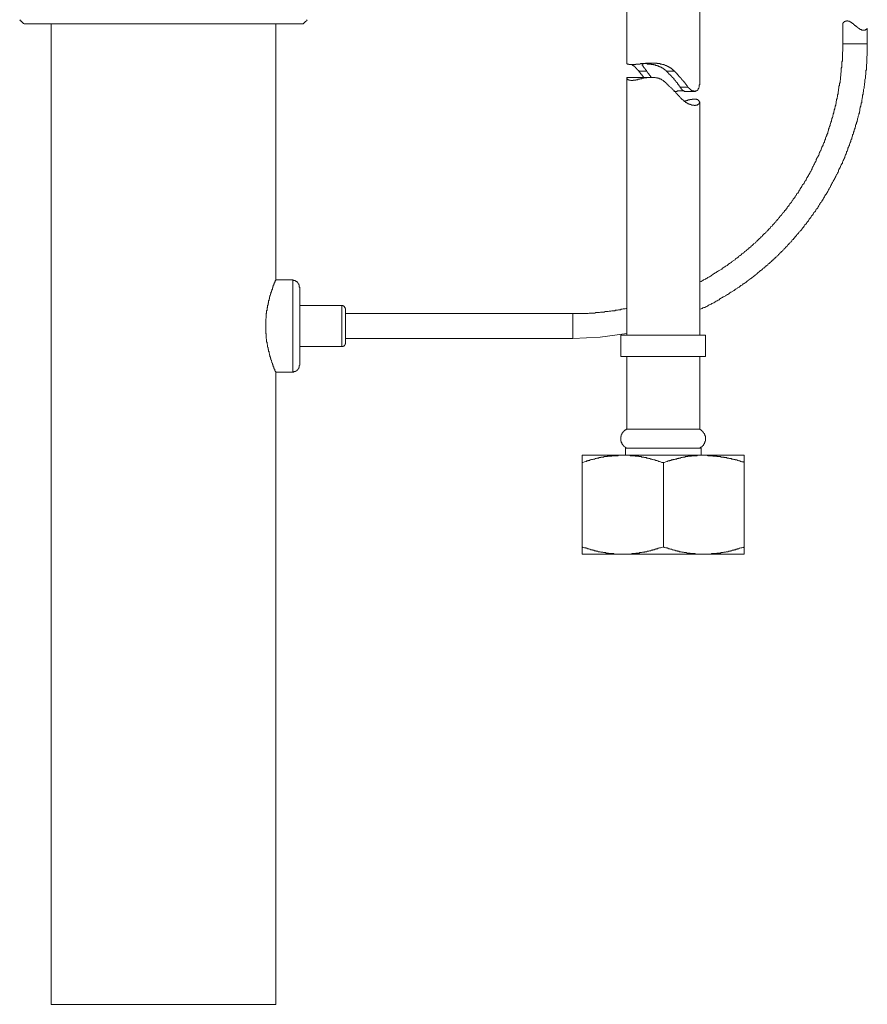
# Model space of a CAD drawing. Units: inches. Extents: x -793 to 388, y -689 to 152.
# Drawn here: x 110 to 230, y -537 to -397 of the extents above; entities that cross this region are included whole.
import ezdxf

# ---------------------------------------------------------------- set-up
doc = ezdxf.new("R2010")
doc.units = ezdxf.units.IN
doc.header["$MEASUREMENT"] = 0
doc.layers.add('图层 1', color=7, linetype='Continuous')

msp = doc.modelspace()

# ---------------------------------------------------------------- linework, layer by layer
at = {"layer": '图层 1', "color": 7, "lineweight": 9}
for points in [[(196.29, -386.16), (196.29, -403.5)], [(206.6, -406.38), (206.6, -386.16)], [(110.22, -397.28), (110.29, -397.34), (110.29, -397.42), (110.36, -397.42), (110.41, -397.48), (110.41, -397.54), (110.49, -397.54), (110.55, -397.61), (110.55, -397.67), (110.62, -397.67), (110.69, -397.75), (110.75, -397.81), (110.83, -397.88)], [(150.38, -397.88), (150.45, -397.81), (150.51, -397.75), (150.58, -397.67), (150.64, -397.67), (150.64, -397.61), (150.71, -397.54), (150.79, -397.54), (150.79, -397.48), (150.85, -397.42), (150.91, -397.42), (150.91, -397.34), (150.98, -397.28)], [(228.62, -398.08), (228.56, -398.08), (228.56, -398.01), (228.49, -398.01), (228.49, -397.94), (228.42, -397.94), (228.42, -397.88), (228.36, -397.88), (228.36, -397.81), (228.28, -397.81), (228.21, -397.75), (228.15, -397.75), (228.15, -397.67), (228.08, -397.67), (228.08, -397.61), (228.03, -397.61), (227.95, -397.61), (227.95, -397.54), (227.89, -397.54), (227.82, -397.54), (227.82, -397.48), (227.75, -397.48), (227.69, -397.48), (227.61, -397.48), (227.61, -397.42), (227.55, -397.42), (227.49, -397.42), (227.42, -397.42), (227.42, -397.48), (227.35, -397.48), (227.28, -397.48), (227.21, -397.48), (227.21, -397.54), (227.15, -397.54), (227.08, -397.54), (227.08, -397.61), (227.02, -397.61), (227.02, -397.67), (226.95, -397.67), (226.95, -397.75), (226.88, -397.75), (226.88, -397.81)], [(150.38, -397.88), (110.83, -397.88)], [(114.7, -397.88), (114.7, -536.81)], [(146.51, -434.16), (146.51, -397.88)], [(226.88, -397.81), (226.88, -400.69)], [(230.36, -398.55), (230.29, -398.55), (230.29, -398.62), (230.23, -398.62), (230.23, -398.68), (230.16, -398.68), (230.1, -398.68), (230.1, -398.75), (230.02, -398.75), (229.96, -398.75), (229.9, -398.75), (229.83, -398.75), (229.76, -398.75), (229.69, -398.75), (229.62, -398.75), (229.56, -398.75), (229.49, -398.68), (229.43, -398.68), (229.36, -398.68), (229.36, -398.62), (229.29, -398.62), (229.23, -398.62), (229.23, -398.55), (229.15, -398.55), (229.15, -398.48), (229.08, -398.48), (229.03, -398.41), (228.96, -398.41), (228.96, -398.35), (228.9, -398.35), (228.9, -398.28), (228.82, -398.28), (228.82, -398.21), (228.75, -398.21), (228.69, -398.15), (228.62, -398.08)], [(230.36, -400.69), (230.36, -398.55)], [(206.6, -434.5), (206.67, -434.43), (206.81, -434.37), (206.93, -434.3), (207.06, -434.24), (207.14, -434.16), (207.27, -434.1), (207.41, -434.04), (207.54, -433.97), (207.67, -433.9), (207.75, -433.83), (207.87, -433.77), (208.01, -433.7), (208.14, -433.63), (208.21, -433.56), (208.34, -433.5), (208.47, -433.37), (208.54, -433.3), (208.68, -433.23), (208.8, -433.16), (208.95, -433.1), (209.01, -433.03), (209.14, -432.96), (209.28, -432.89), (209.34, -432.83), (209.47, -432.76), (209.62, -432.69), (209.74, -432.63), (209.82, -432.5), (209.95, -432.42), (210.08, -432.36), (210.16, -432.29), (210.28, -432.23), (210.42, -432.16), (210.49, -432.09), (210.62, -431.96), (210.75, -431.89), (210.82, -431.82), (210.95, -431.75), (211.09, -431.69), (211.16, -431.55), (211.28, -431.49), (211.36, -431.42), (211.49, -431.36), (211.62, -431.29), (211.69, -431.16), (211.82, -431.09), (211.96, -431.02), (212.03, -430.95), (212.16, -430.82), (212.21, -430.75), (212.36, -430.68), (212.49, -430.62), (212.57, -430.48), (212.69, -430.42), (212.75, -430.35), (212.9, -430.28), (212.96, -430.15), (213.09, -430.08), (213.23, -430.01), (213.29, -429.88), (213.44, -429.82), (213.5, -429.75), (213.62, -429.61), (213.69, -429.55), (213.83, -429.48), (213.9, -429.35), (214.03, -429.28), (214.1, -429.22), (214.23, -429.08), (214.29, -429.01), (214.44, -428.95), (214.5, -428.81), (214.64, -428.75), (214.7, -428.68), (214.83, -428.54), (214.9, -428.48), (215.04, -428.34), (215.1, -428.27), (215.23, -428.21), (215.31, -428.07), (215.44, -428.01), (215.51, -427.87), (215.57, -427.81), (215.7, -427.67), (215.77, -427.6), (215.91, -427.54), (215.98, -427.4), (216.1, -427.34), (216.18, -427.21), (216.24, -427.14), (216.37, -427.01), (216.44, -426.94), (216.57, -426.8), (216.64, -426.73), (216.7, -426.6), (216.85, -426.53), (216.91, -426.4), (216.98, -426.34), (217.11, -426.2), (217.18, -426.14), (217.24, -426), (217.37, -425.93), (217.45, -425.8), (217.51, -425.73), (217.64, -425.6), (217.72, -425.53), (217.78, -425.4), (217.91, -425.33), (217.97, -425.19), (218.05, -425.06), (218.18, -424.99), (218.24, -424.86), (218.32, -424.8), (218.39, -424.67), (218.51, -424.59), (218.59, -424.45), (218.65, -424.32), (218.78, -424.26), (218.85, -424.12), (218.92, -424.06), (218.98, -423.93), (219.05, -423.79), (219.18, -423.72), (219.26, -423.58), (219.32, -423.46), (219.39, -423.39), (219.52, -423.25), (219.59, -423.19), (219.65, -423.05), (219.72, -422.92), (219.8, -422.85), (219.86, -422.72), (219.98, -422.59), (220.05, -422.51), (220.13, -422.38), (220.19, -422.25), (220.26, -422.18), (220.32, -422.04), (220.38, -421.92), (220.52, -421.85), (220.59, -421.71), (220.66, -421.58), (220.73, -421.44), (220.8, -421.38), (220.85, -421.25), (220.92, -421.11), (221, -421.05), (221.06, -420.91), (221.13, -420.78), (221.19, -420.64), (221.33, -420.58), (221.39, -420.44), (221.46, -420.31), (221.52, -420.17), (221.59, -420.11), (221.67, -419.97), (221.73, -419.84), (221.8, -419.7), (221.85, -419.64), (221.92, -419.51), (222, -419.37), (222.06, -419.24), (222.13, -419.17), (222.2, -419.04), (222.27, -418.9), (222.33, -418.77), (222.39, -418.64), (222.46, -418.57), (222.54, -418.43), (222.54, -418.3), (222.6, -418.17), (222.67, -418.1), (222.73, -417.96), (222.79, -417.84), (222.87, -417.7), (222.93, -417.57), (223, -417.43), (223.06, -417.36), (223.13, -417.22), (223.13, -417.1), (223.21, -416.97), (223.26, -416.83), (223.33, -416.7), (223.4, -416.62), (223.47, -416.49), (223.54, -416.36), (223.54, -416.23), (223.6, -416.09), (223.67, -415.96), (223.74, -415.82), (223.8, -415.76), (223.8, -415.62), (223.87, -415.49), (223.93, -415.35), (224, -415.22), (224.08, -415.08), (224.08, -414.95), (224.14, -414.82), (224.21, -414.75), (224.27, -414.62), (224.27, -414.48), (224.33, -414.34), (224.41, -414.22), (224.41, -414.08), (224.47, -413.95), (224.54, -413.82), (224.6, -413.68), (224.6, -413.55), (224.68, -413.48), (224.74, -413.35), (224.74, -413.21), (224.8, -413.08), (224.87, -412.94), (224.87, -412.81), (224.95, -412.67), (224.95, -412.55), (225.01, -412.41), (225.08, -412.27), (225.08, -412.14), (225.14, -412), (225.2, -411.87), (225.2, -411.81), (225.28, -411.67), (225.28, -411.54), (225.34, -411.4), (225.34, -411.27), (225.41, -411.13), (225.47, -411), (225.47, -410.87), (225.54, -410.74), (225.54, -410.6), (225.62, -410.47), (225.62, -410.33), (225.67, -410.2), (225.67, -410.06), (225.74, -409.93), (225.74, -409.79), (225.81, -409.66), (225.81, -409.52), (225.88, -409.4), (225.88, -409.26), (225.95, -409.13), (225.95, -409), (225.95, -408.86), (226.01, -408.73), (226.01, -408.59), (226.08, -408.45), (226.08, -408.32), (226.15, -408.19), (226.15, -408.05), (226.15, -407.92), (226.21, -407.79), (226.21, -407.65), (226.21, -407.52), (226.28, -407.38), (226.28, -407.26), (226.28, -407.12), (226.34, -406.98), (226.34, -406.85), (226.34, -406.72), (226.41, -406.59), (226.41, -406.45), (226.41, -406.32), (226.49, -406.18), (226.49, -406.05), (226.49, -405.91), (226.55, -405.78), (226.55, -405.64), (226.55, -405.51), (226.55, -405.38), (226.62, -405.24), (226.62, -405.11), (226.62, -404.98), (226.62, -404.85), (226.67, -404.71), (226.67, -404.58), (226.67, -404.44), (226.67, -404.31), (226.67, -404.17), (226.74, -404.03), (226.74, -403.9), (226.74, -403.77), (226.74, -403.64), (226.74, -403.5), (226.74, -403.37), (226.74, -403.23), (226.82, -403.1), (226.82, -402.97), (226.82, -402.83), (226.82, -402.7), (226.82, -402.56), (226.82, -402.43), (226.82, -402.3), (226.82, -402.17), (226.82, -402.03), (226.82, -401.9), (226.88, -401.76), (226.88, -401.63), (226.88, -401.49), (226.88, -401.35), (226.88, -401.23), (226.88, -401.09), (226.88, -400.96), (226.88, -400.82), (226.88, -400.69)], [(206.6, -438.39), (206.67, -438.32), (206.81, -438.25), (206.93, -438.19), (207.06, -438.12), (207.21, -438.05), (207.33, -438.05), (207.47, -437.98), (207.6, -437.92), (207.75, -437.85), (207.81, -437.78), (207.93, -437.71), (208.08, -437.65), (208.21, -437.58), (208.34, -437.52), (208.47, -437.45), (208.6, -437.38), (208.75, -437.31), (208.8, -437.25), (208.95, -437.18), (209.08, -437.11), (209.22, -437.04), (209.34, -436.98), (209.47, -436.84), (209.55, -436.78), (209.68, -436.71), (209.82, -436.65), (209.95, -436.57), (210.08, -436.51), (210.22, -436.45), (210.28, -436.38), (210.42, -436.31), (210.55, -436.24), (210.68, -436.18), (210.82, -436.04), (210.88, -435.97), (211.03, -435.91), (211.16, -435.84), (211.28, -435.78), (211.36, -435.71), (211.49, -435.64), (211.62, -435.51), (211.75, -435.44), (211.89, -435.37), (211.96, -435.3), (212.09, -435.24), (212.21, -435.17), (212.36, -435.04), (212.42, -434.97), (212.57, -434.9), (212.69, -434.83), (212.75, -434.7), (212.9, -434.64), (213.03, -434.57), (213.16, -434.5), (213.23, -434.43), (213.36, -434.3), (213.5, -434.24), (213.57, -434.16), (213.69, -434.04), (213.83, -433.97), (213.96, -433.9), (214.03, -433.83), (214.16, -433.7), (214.29, -433.63), (214.37, -433.56), (214.5, -433.43), (214.64, -433.37), (214.7, -433.3), (214.83, -433.16), (214.9, -433.1), (215.04, -433.03), (215.16, -432.89), (215.23, -432.83), (215.37, -432.76), (215.51, -432.63), (215.57, -432.56), (215.7, -432.5), (215.77, -432.36), (215.91, -432.29), (216.03, -432.16), (216.1, -432.09), (216.24, -432.02), (216.31, -431.89), (216.44, -431.82), (216.57, -431.69), (216.64, -431.63), (216.77, -431.55), (216.85, -431.42), (216.98, -431.36), (217.04, -431.22), (217.18, -431.16), (217.31, -431.02), (217.37, -430.95), (217.51, -430.89), (217.57, -430.75), (217.72, -430.68), (217.78, -430.55), (217.91, -430.48), (217.97, -430.35), (218.11, -430.28), (218.18, -430.15), (218.32, -430.08), (218.39, -429.95), (218.51, -429.88), (218.59, -429.75), (218.72, -429.68), (218.78, -429.55), (218.85, -429.48), (218.98, -429.35), (219.05, -429.22), (219.18, -429.14), (219.26, -429.01), (219.39, -428.95), (219.44, -428.81), (219.59, -428.75), (219.65, -428.61), (219.72, -428.48), (219.86, -428.41), (219.92, -428.27), (220.05, -428.21), (220.13, -428.07), (220.19, -428.01), (220.32, -427.87), (220.38, -427.74), (220.46, -427.67), (220.59, -427.54), (220.66, -427.4), (220.8, -427.34), (220.85, -427.21), (220.92, -427.14), (221.06, -427.01), (221.13, -426.87), (221.19, -426.8), (221.33, -426.67), (221.39, -426.53), (221.46, -426.46), (221.52, -426.34), (221.67, -426.2), (221.73, -426.14), (221.8, -426), (221.92, -425.87), (222, -425.8), (222.06, -425.66), (222.13, -425.53), (222.27, -425.4), (222.33, -425.33), (222.39, -425.19), (222.46, -425.06), (222.6, -424.99), (222.67, -424.86), (222.73, -424.72), (222.79, -424.59), (222.93, -424.53), (223, -424.39), (223.06, -424.26), (223.13, -424.12), (223.21, -424.06), (223.33, -423.93), (223.4, -423.79), (223.47, -423.66), (223.54, -423.58), (223.6, -423.46), (223.67, -423.32), (223.74, -423.19), (223.87, -423.12), (223.93, -422.99), (224, -422.85), (224.08, -422.72), (224.14, -422.59), (224.21, -422.51), (224.27, -422.38), (224.33, -422.25), (224.41, -422.12), (224.54, -421.99), (224.6, -421.85), (224.68, -421.78), (224.74, -421.65), (224.8, -421.51), (224.87, -421.38), (224.95, -421.25), (225.01, -421.11), (225.08, -421.05), (225.14, -420.91), (225.2, -420.78), (225.28, -420.64), (225.34, -420.51), (225.41, -420.37), (225.47, -420.24), (225.54, -420.17), (225.62, -420.04), (225.67, -419.91), (225.74, -419.77), (225.81, -419.64), (225.88, -419.51), (225.95, -419.37), (226.01, -419.24), (226.08, -419.17), (226.15, -419.04), (226.21, -418.9), (226.28, -418.77), (226.28, -418.64), (226.34, -418.5), (226.41, -418.37), (226.49, -418.23), (226.55, -418.1), (226.62, -417.96), (226.67, -417.84), (226.74, -417.7), (226.82, -417.63), (226.82, -417.49), (226.88, -417.36), (226.95, -417.22), (227.02, -417.1), (227.08, -416.97), (227.15, -416.83), (227.15, -416.7), (227.21, -416.56), (227.28, -416.42), (227.35, -416.29), (227.42, -416.15), (227.42, -416.02), (227.49, -415.89), (227.55, -415.76), (227.61, -415.62), (227.61, -415.49), (227.69, -415.35), (227.75, -415.22), (227.82, -415.08), (227.82, -414.95), (227.89, -414.82), (227.95, -414.68), (228.03, -414.55), (228.03, -414.41), (228.08, -414.28), (228.15, -414.15), (228.15, -414.02), (228.21, -413.88), (228.28, -413.75), (228.28, -413.61), (228.36, -413.48), (228.42, -413.35), (228.42, -413.21), (228.49, -413.08), (228.49, -412.94), (228.56, -412.81), (228.62, -412.67), (228.62, -412.55), (228.69, -412.41), (228.69, -412.27), (228.75, -412.14), (228.82, -412), (228.82, -411.87), (228.9, -411.73), (228.9, -411.6), (228.96, -411.47), (228.96, -411.34), (229.03, -411.2), (229.08, -411.07), (229.08, -410.94), (229.15, -410.74), (229.15, -410.6), (229.23, -410.47), (229.23, -410.33), (229.29, -410.2), (229.29, -410.06), (229.29, -409.93), (229.36, -409.79), (229.36, -409.66), (229.43, -409.52), (229.43, -409.4), (229.49, -409.26), (229.49, -409.13), (229.56, -409), (229.56, -408.86), (229.56, -408.66), (229.62, -408.53), (229.62, -408.39), (229.69, -408.26), (229.69, -408.12), (229.69, -407.99), (229.76, -407.85), (229.76, -407.72), (229.76, -407.58), (229.83, -407.45), (229.83, -407.32), (229.83, -407.18), (229.9, -406.98), (229.9, -406.85), (229.9, -406.72), (229.96, -406.59), (229.96, -406.45), (229.96, -406.32), (230.02, -406.18), (230.02, -406.05), (230.02, -405.91), (230.02, -405.78), (230.1, -405.58), (230.1, -405.45), (230.1, -405.31), (230.1, -405.18), (230.16, -405.04), (230.16, -404.91), (230.16, -404.77), (230.16, -404.64), (230.16, -404.5), (230.23, -404.37), (230.23, -404.17), (230.23, -404.03), (230.23, -403.9), (230.23, -403.77), (230.23, -403.64), (230.29, -403.5), (230.29, -403.37), (230.29, -403.23), (230.29, -403.1), (230.29, -402.9), (230.29, -402.77), (230.29, -402.63), (230.29, -402.5), (230.36, -402.36), (230.36, -402.23), (230.36, -402.09), (230.36, -401.96), (230.36, -401.76), (230.36, -401.63), (230.36, -401.49), (230.36, -401.35), (230.36, -401.23), (230.36, -401.09), (230.36, -400.96), (230.36, -400.82), (230.36, -400.69)], [(228.62, -400.69), (226.88, -400.69)], [(230.36, -400.69), (228.62, -400.69)], [(196.29, -403.5), (196.36, -403.57), (196.42, -403.57), (196.5, -403.57), (196.57, -403.57), (196.57, -403.64), (196.63, -403.64), (196.7, -403.64), (196.75, -403.64), (196.83, -403.64), (196.9, -403.64), (196.96, -403.64), (197.03, -403.64), (197.09, -403.64), (197.17, -403.64), (197.23, -403.64), (197.29, -403.64), (197.36, -403.64), (197.44, -403.64), (197.5, -403.64), (197.57, -403.64), (197.57, -403.57), (197.63, -403.57), (197.7, -403.57), (197.76, -403.57), (197.83, -403.57), (197.9, -403.57), (197.96, -403.57), (198.04, -403.57), (198.11, -403.57), (198.17, -403.57), (198.23, -403.5), (198.29, -403.5), (198.37, -403.5), (198.44, -403.5), (198.5, -403.5), (198.57, -403.5), (198.64, -403.5), (198.7, -403.5), (198.77, -403.5), (198.83, -403.5), (198.91, -403.43), (198.98, -403.43), (199.04, -403.43), (199.11, -403.43), (199.16, -403.43), (199.24, -403.43), (199.31, -403.43), (199.37, -403.43), (199.44, -403.43), (199.5, -403.43), (199.58, -403.43), (199.64, -403.43), (199.7, -403.43), (199.77, -403.43), (199.83, -403.43), (199.91, -403.43), (199.98, -403.43), (200.04, -403.43), (200.11, -403.43), (200.18, -403.43), (200.24, -403.43), (200.31, -403.43), (200.37, -403.43), (200.45, -403.43), (200.52, -403.43), (200.58, -403.5), (200.64, -403.5), (200.7, -403.5), (200.78, -403.5), (200.85, -403.5), (200.91, -403.5), (200.98, -403.5), (200.98, -403.57), (201.06, -403.57), (201.11, -403.57), (201.18, -403.57), (201.24, -403.57), (201.31, -403.64), (201.38, -403.64), (201.45, -403.64), (201.52, -403.64), (201.52, -403.7), (201.57, -403.7), (201.65, -403.7), (201.72, -403.77), (201.78, -403.77), (201.85, -403.77), (201.91, -403.84), (201.99, -403.84), (202.05, -403.9), (202.11, -403.9), (202.18, -403.97), (202.24, -403.97), (202.24, -404.03), (202.32, -404.03), (202.39, -404.03), (202.39, -404.11), (202.45, -404.11), (202.51, -404.17), (202.59, -404.17), (202.59, -404.24), (202.65, -404.24), (202.72, -404.31), (202.78, -404.37), (202.86, -404.44), (202.93, -404.44), (202.93, -404.5), (202.99, -404.5), (202.99, -404.58), (203.05, -404.58)], [(197.96, -404.58), (197.96, -404.5), (197.9, -404.5), (197.9, -404.44), (197.83, -404.44), (197.83, -404.37), (197.76, -404.37), (197.76, -404.31), (197.7, -404.31), (197.7, -404.24), (197.63, -404.24), (197.63, -404.17), (197.57, -404.17), (197.57, -404.11), (197.5, -404.11), (197.5, -404.03), (197.44, -404.03), (197.44, -403.97), (197.36, -403.97), (197.36, -403.9), (197.29, -403.9), (197.29, -403.84), (197.23, -403.84), (197.17, -403.77), (197.09, -403.77), (197.09, -403.7), (197.03, -403.7), (196.96, -403.64)], [(197.96, -404.58), (198.04, -404.64), (198.04, -404.71), (198.11, -404.71), (198.11, -404.77), (198.17, -404.77), (198.17, -404.85), (198.23, -404.85), (198.23, -404.91), (198.29, -404.98), (198.29, -405.04), (198.37, -405.04), (198.37, -405.11), (198.44, -405.11), (198.44, -405.18), (198.5, -405.24), (198.57, -405.31), (198.57, -405.38), (198.64, -405.38), (198.64, -405.45)], [(197.96, -404.58), (199.11, -404.58)], [(201.91, -404.58), (201.85, -404.58), (201.85, -404.5), (201.78, -404.5), (201.78, -404.44), (201.72, -404.44), (201.72, -404.37), (201.65, -404.37), (201.57, -404.31), (201.52, -404.31), (201.52, -404.24), (201.45, -404.24), (201.38, -404.17), (201.31, -404.17), (201.31, -404.11), (201.24, -404.11), (201.18, -404.11), (201.18, -404.03), (201.11, -404.03), (201.06, -404.03), (201.06, -403.97), (200.98, -403.97), (200.91, -403.97), (200.91, -403.9), (200.85, -403.9), (200.78, -403.9), (200.78, -403.84), (200.7, -403.84), (200.64, -403.84), (200.58, -403.84), (200.58, -403.77), (200.52, -403.77), (200.45, -403.77), (200.37, -403.77), (200.31, -403.7), (200.24, -403.7), (200.18, -403.7), (200.11, -403.7), (200.04, -403.64), (199.98, -403.64), (199.91, -403.64), (199.83, -403.64), (199.77, -403.64), (199.7, -403.57), (199.64, -403.57), (199.58, -403.57), (199.5, -403.57), (199.44, -403.57), (199.37, -403.57), (199.31, -403.57), (199.24, -403.57), (199.16, -403.57), (199.11, -403.5), (199.04, -403.5), (198.98, -403.5), (198.91, -403.5), (198.83, -403.5), (198.77, -403.5), (198.7, -403.5), (198.64, -403.5), (198.57, -403.5), (198.57, -403.57), (198.5, -403.57), (198.44, -403.57), (198.44, -403.64), (198.44, -403.7), (198.44, -403.77), (198.5, -403.77), (198.5, -403.84), (198.57, -403.84), (198.57, -403.9), (198.64, -403.97), (198.64, -404.03), (198.7, -404.03), (198.7, -404.11), (198.77, -404.11), (198.77, -404.17), (198.83, -404.17), (198.83, -404.24), (198.91, -404.31), (198.91, -404.37), (198.98, -404.37), (198.98, -404.44), (199.04, -404.44), (199.04, -404.5), (199.11, -404.58)], [(199.11, -404.58), (199.11, -404.64), (199.16, -404.64), (199.16, -404.71), (199.24, -404.77), (199.24, -404.85), (199.31, -404.85), (199.31, -404.91), (199.37, -404.91), (199.37, -404.98), (199.44, -405.04), (199.44, -405.11), (199.5, -405.11), (199.5, -405.18), (199.58, -405.18), (199.58, -405.24), (199.64, -405.24), (199.64, -405.31), (199.64, -405.38), (199.7, -405.38), (199.7, -405.45)], [(201.91, -404.58), (203.05, -404.58)], [(203.86, -406.85), (203.8, -406.85), (203.8, -406.78), (203.8, -406.72), (203.72, -406.72), (203.72, -406.65), (203.65, -406.65), (203.65, -406.59), (203.65, -406.52), (203.59, -406.52), (203.59, -406.45), (203.52, -406.45), (203.52, -406.38), (203.45, -406.32), (203.45, -406.25), (203.39, -406.25), (203.39, -406.18), (203.32, -406.18), (203.32, -406.11), (203.26, -406.11), (203.26, -406.05), (203.19, -405.98), (203.19, -405.91), (203.11, -405.91), (203.11, -405.85), (203.05, -405.85), (203.05, -405.78), (202.99, -405.78), (202.99, -405.71), (202.93, -405.64), (202.93, -405.58), (202.86, -405.58), (202.86, -405.51), (202.78, -405.51), (202.78, -405.45), (202.72, -405.45), (202.72, -405.38), (202.65, -405.38), (202.65, -405.31), (202.59, -405.31), (202.59, -405.24), (202.51, -405.24), (202.51, -405.18), (202.45, -405.18), (202.45, -405.11), (202.39, -405.11), (202.39, -405.04), (202.32, -405.04), (202.32, -404.98), (202.24, -404.98), (202.24, -404.91), (202.18, -404.91), (202.18, -404.85), (202.11, -404.85), (202.11, -404.77), (202.05, -404.77), (202.05, -404.71), (201.99, -404.71), (201.99, -404.64), (201.91, -404.64), (201.91, -404.58)], [(204.98, -406.85), (204.92, -406.85), (204.92, -406.78), (204.86, -406.72), (204.86, -406.65), (204.8, -406.65), (204.8, -406.59), (204.73, -406.59), (204.73, -406.52), (204.67, -406.52), (204.67, -406.45), (204.59, -406.38), (204.59, -406.32), (204.52, -406.32), (204.52, -406.25), (204.46, -406.25), (204.46, -406.18), (204.4, -406.18), (204.4, -406.11), (204.4, -406.05), (204.32, -406.05), (204.32, -405.98), (204.26, -405.98), (204.26, -405.91), (204.19, -405.91), (204.19, -405.85), (204.13, -405.85), (204.13, -405.78), (204.06, -405.78), (204.06, -405.71), (203.98, -405.64), (203.98, -405.58), (203.93, -405.58), (203.93, -405.51), (203.86, -405.51), (203.86, -405.45), (203.8, -405.45), (203.8, -405.38), (203.72, -405.38), (203.72, -405.31), (203.65, -405.31), (203.65, -405.24), (203.59, -405.24), (203.59, -405.18), (203.52, -405.11), (203.45, -405.04), (203.39, -404.98), (203.39, -404.91), (203.32, -404.91), (203.32, -404.85), (203.26, -404.85), (203.26, -404.77), (203.19, -404.77), (203.19, -404.71), (203.11, -404.71), (203.11, -404.64), (203.05, -404.64), (203.05, -404.58)], [(201.57, -406.05), (201.52, -405.98), (201.45, -405.98), (201.45, -405.91), (201.38, -405.91), (201.38, -405.85), (201.31, -405.85), (201.24, -405.78), (201.18, -405.78), (201.18, -405.71), (201.11, -405.71), (201.06, -405.71), (201.06, -405.64), (200.98, -405.64), (200.91, -405.64), (200.85, -405.64), (200.85, -405.58), (200.78, -405.58), (200.7, -405.58), (200.64, -405.58), (200.64, -405.51), (200.58, -405.51), (200.52, -405.51), (200.45, -405.51), (200.37, -405.51), (200.31, -405.45), (200.24, -405.45), (200.18, -405.45), (200.11, -405.45), (200.04, -405.45), (199.98, -405.45), (199.91, -405.45), (199.83, -405.45), (199.77, -405.45), (199.7, -405.45), (199.64, -405.45), (199.58, -405.45), (199.5, -405.45), (199.44, -405.45), (199.37, -405.45), (199.31, -405.45), (199.24, -405.45), (199.16, -405.45), (199.11, -405.45), (199.11, -405.51), (199.04, -405.51), (198.98, -405.51), (198.91, -405.51), (198.83, -405.51), (198.77, -405.51), (198.7, -405.51), (198.7, -405.58), (198.64, -405.58), (198.57, -405.58), (198.5, -405.58), (198.44, -405.58), (198.37, -405.64), (198.29, -405.64), (198.23, -405.64), (198.17, -405.64), (198.11, -405.64), (198.11, -405.71), (198.04, -405.71), (197.96, -405.71), (197.9, -405.71), (197.83, -405.71), (197.83, -405.78), (197.76, -405.78), (197.7, -405.78), (197.63, -405.78), (197.57, -405.78), (197.57, -405.85), (197.5, -405.85), (197.44, -405.85), (197.36, -405.85), (197.29, -405.85), (197.23, -405.85), (197.17, -405.85), (197.17, -405.91), (197.09, -405.91), (197.03, -405.91), (196.96, -405.91), (196.9, -405.91), (196.83, -405.91), (196.75, -405.85), (196.7, -405.85), (196.63, -405.85), (196.57, -405.85), (196.57, -405.78), (196.5, -405.78), (196.42, -405.78), (196.42, -405.71), (196.36, -405.71), (196.36, -405.64), (196.29, -405.64), (196.29, -405.58), (196.29, -405.51), (196.29, -405.45), (196.36, -405.45)], [(196.29, -405.51), (196.29, -442)], [(199.77, -405.45), (196.36, -405.45)], [(203.8, -408.26), (203.8, -408.19), (203.72, -408.19), (203.72, -408.12), (203.65, -408.12), (203.65, -408.05), (203.59, -408.05), (203.59, -407.99), (203.52, -407.99), (203.52, -407.92), (203.45, -407.92), (203.45, -407.85), (203.39, -407.85), (203.39, -407.79), (203.32, -407.79), (203.32, -407.72), (203.26, -407.72), (203.26, -407.65), (203.19, -407.58), (203.11, -407.52), (203.05, -407.45), (203.05, -407.38), (202.99, -407.38), (202.99, -407.32), (202.93, -407.32), (202.93, -407.26), (202.86, -407.26), (202.78, -407.18), (202.72, -407.12), (202.72, -407.05), (202.65, -407.05), (202.65, -406.98), (202.59, -406.98), (202.59, -406.92), (202.51, -406.92), (202.45, -406.85), (202.39, -406.78), (202.32, -406.72), (202.24, -406.72), (202.24, -406.65), (202.18, -406.65), (202.18, -406.59), (202.11, -406.59), (202.11, -406.52), (202.05, -406.52), (202.05, -406.45), (201.99, -406.45), (201.99, -406.38), (201.91, -406.38), (201.91, -406.32), (201.85, -406.32), (201.85, -406.25), (201.78, -406.25), (201.78, -406.18), (201.72, -406.18), (201.72, -406.11), (201.65, -406.11), (201.65, -406.05), (201.57, -406.05)], [(203.86, -406.85), (204.98, -406.85)], [(204.98, -406.85), (204.98, -406.92), (205.06, -406.92), (205.06, -406.98), (205.13, -406.98), (205.13, -407.05), (205.19, -407.05), (205.19, -407.12), (205.27, -407.12), (205.27, -407.18), (205.34, -407.18), (205.34, -407.26), (205.4, -407.26), (205.46, -407.32), (205.52, -407.32), (205.52, -407.38), (205.6, -407.38), (205.67, -407.38), (205.73, -407.38), (205.8, -407.38), (205.8, -407.45), (205.86, -407.45), (205.93, -407.45), (206, -407.45), (206, -407.38), (206.06, -407.38), (206.13, -407.38), (206.21, -407.38), (206.21, -407.32), (206.27, -407.32), (206.27, -407.26), (206.34, -407.26), (206.34, -407.18), (206.39, -407.18), (206.39, -407.12), (206.39, -407.05), (206.46, -407.05), (206.46, -406.98), (206.46, -406.92), (206.54, -406.85)], [(206.54, -406.85), (206.54, -406.78), (206.54, -406.72), (206.54, -406.65), (206.54, -406.59), (206.54, -406.52), (206.6, -406.52), (206.6, -406.45), (206.6, -406.38)], [(204.46, -408.86), (204.52, -408.79), (204.59, -408.79), (204.67, -408.79), (204.73, -408.79), (204.73, -408.73), (204.8, -408.73), (204.86, -408.73), (204.92, -408.73), (204.92, -408.66), (204.98, -408.66), (205.06, -408.66), (205.13, -408.66), (205.19, -408.66), (205.19, -408.59), (205.27, -408.59), (205.34, -408.59), (205.4, -408.59), (205.46, -408.59), (205.52, -408.59), (205.52, -408.53), (205.6, -408.53), (205.67, -408.53), (205.73, -408.53), (205.8, -408.53), (205.86, -408.53), (205.93, -408.53), (206, -408.53), (206.06, -408.53), (206.13, -408.53), (206.21, -408.59), (206.27, -408.59), (206.34, -408.59), (206.34, -408.66), (206.39, -408.66), (206.39, -408.73), (206.46, -408.73), (206.46, -408.79), (206.54, -408.79), (206.54, -408.86), (206.54, -408.93), (206.6, -408.93), (206.6, -409), (206.54, -409.05), (206.54, -409.13), (206.54, -409.19), (206.46, -409.19), (206.46, -409.26), (206.39, -409.26), (206.39, -409.32), (206.34, -409.32), (206.27, -409.32), (206.27, -409.4), (206.21, -409.4), (206.13, -409.4), (206.06, -409.4), (206, -409.4), (206, -409.46), (205.93, -409.46), (205.86, -409.46), (205.8, -409.46), (205.8, -409.4), (205.73, -409.4), (205.67, -409.4), (205.6, -409.4), (205.52, -409.4), (205.46, -409.4), (205.4, -409.32), (205.34, -409.32), (205.27, -409.32), (205.19, -409.26), (205.13, -409.26), (205.06, -409.26), (205.06, -409.19), (204.98, -409.19), (204.92, -409.19), (204.92, -409.13), (204.86, -409.13), (204.8, -409.13), (204.8, -409.05), (204.73, -409.05), (204.73, -409), (204.67, -409), (204.59, -409), (204.59, -408.93), (204.52, -408.93), (204.46, -408.86), (204.4, -408.86), (204.4, -408.79), (204.32, -408.79), (204.32, -408.73), (204.26, -408.73), (204.26, -408.66), (204.19, -408.66), (204.13, -408.59), (204.06, -408.53), (203.98, -408.45), (203.93, -408.39), (203.86, -408.32), (203.8, -408.26)], [(204.4, -407.45), (205.86, -407.45)], [(206.6, -442), (206.6, -409)], [(145.1, -440.73), (145.1, -440.53), (145.1, -440.46), (145.1, -440.39), (145.1, -440.33), (145.1, -440.19), (145.1, -440.12), (145.1, -440.06), (145.1, -439.99), (145.1, -439.93), (145.1, -439.79), (145.1, -439.72), (145.1, -439.66), (145.15, -439.59), (145.15, -439.52), (145.15, -439.39), (145.15, -439.33), (145.15, -439.25), (145.15, -439.19), (145.15, -439.12), (145.15, -439.06), (145.15, -438.92), (145.22, -438.85), (145.22, -438.79), (145.22, -438.72), (145.22, -438.65), (145.22, -438.59), (145.22, -438.52), (145.3, -438.45), (145.3, -438.32), (145.3, -438.25), (145.3, -438.19), (145.3, -438.12), (145.36, -438.05), (145.36, -437.98), (145.36, -437.92), (145.36, -437.85), (145.36, -437.78), (145.43, -437.71), (145.43, -437.65), (145.43, -437.58), (145.43, -437.52), (145.43, -437.45), (145.49, -437.38), (145.49, -437.31), (145.49, -437.25), (145.49, -437.18), (145.49, -437.11), (145.56, -437.04), (145.56, -436.98), (145.56, -436.92), (145.56, -436.84), (145.63, -436.84), (145.63, -436.78), (145.63, -436.71), (145.63, -436.65), (145.63, -436.57), (145.69, -436.57), (145.69, -436.51), (145.69, -436.45), (145.69, -436.38), (145.76, -436.31), (145.76, -436.24), (145.76, -436.18), (145.76, -436.11), (145.82, -436.11), (145.82, -436.04), (145.82, -435.97), (145.82, -435.91), (145.9, -435.91), (145.9, -435.84), (145.9, -435.78), (145.9, -435.71), (145.97, -435.71), (145.97, -435.64), (145.97, -435.57), (145.97, -435.51), (146.03, -435.51), (146.03, -435.44), (146.03, -435.37), (146.03, -435.3), (146.09, -435.3), (146.09, -435.24), (146.09, -435.17), (146.09, -435.1), (146.15, -435.1), (146.15, -435.04), (146.15, -434.97), (146.15, -434.9), (146.23, -434.9), (146.23, -434.83), (146.23, -434.77), (146.3, -434.7), (146.3, -434.64), (146.3, -434.57), (146.36, -434.57), (146.36, -434.5), (146.36, -434.43), (146.43, -434.37), (146.43, -434.3), (146.43, -434.24), (146.51, -434.24), (146.51, -434.16)], [(148.92, -434.16), (146.51, -434.16)], [(149.92, -435.17), (149.85, -435.17), (149.85, -435.1), (149.85, -435.04), (149.85, -434.97), (149.85, -434.9), (149.85, -434.83), (149.77, -434.83), (149.77, -434.77), (149.77, -434.7), (149.71, -434.7), (149.71, -434.64), (149.64, -434.57), (149.64, -434.5), (149.58, -434.5), (149.58, -434.43), (149.5, -434.43), (149.44, -434.37), (149.38, -434.37), (149.38, -434.3), (149.31, -434.3), (149.25, -434.3), (149.25, -434.24), (149.17, -434.24), (149.1, -434.24), (149.04, -434.24), (148.97, -434.24), (148.97, -434.16), (148.92, -434.16)], [(148.92, -440.73), (148.92, -434.16)], [(149.92, -435.17), (149.92, -440.73)], [(155.86, -437.78), (149.92, -437.78)], [(156.4, -438.32), (156.4, -438.25), (156.4, -438.19), (156.33, -438.19), (156.33, -438.12), (156.33, -438.05), (156.27, -438.05), (156.27, -437.98), (156.2, -437.92), (156.14, -437.92), (156.14, -437.85), (156.07, -437.85), (156, -437.85), (156, -437.78), (155.94, -437.78), (155.86, -437.78)], [(155.86, -440.73), (155.86, -437.78)], [(156.4, -438.32), (156.4, -440.73)], [(188.6, -438.92), (156.4, -438.92)], [(188.6, -438.92), (188.73, -438.92), (188.86, -438.92), (189, -438.92), (189.13, -438.92), (189.27, -438.92), (189.4, -438.92), (189.52, -438.92), (189.67, -438.92), (189.8, -438.92), (189.94, -438.92), (190.06, -438.92), (190.21, -438.92), (190.34, -438.92), (190.47, -438.92), (190.6, -438.92), (190.81, -438.92), (190.93, -438.85), (191.07, -438.85), (191.21, -438.85), (191.35, -438.85), (191.47, -438.85), (191.6, -438.85), (191.75, -438.85), (191.88, -438.79), (192.01, -438.79), (192.14, -438.79), (192.28, -438.79), (192.41, -438.79), (192.55, -438.72), (192.68, -438.72), (192.81, -438.72), (192.95, -438.72), (193.08, -438.72), (193.22, -438.65), (193.34, -438.65), (193.48, -438.65), (193.62, -438.65), (193.76, -438.59), (193.88, -438.59), (194.01, -438.59), (194.15, -438.52), (194.29, -438.52), (194.42, -438.52), (194.55, -438.52), (194.68, -438.45), (194.82, -438.45), (194.95, -438.45), (195.09, -438.39), (195.22, -438.39), (195.36, -438.39), (195.49, -438.32), (195.63, -438.32), (195.76, -438.25), (195.88, -438.25), (196.03, -438.25), (196.16, -438.19), (196.29, -438.19)], [(188.6, -440.73), (188.6, -438.92)], [(146.51, -447.22), (146.51, -447.15), (146.43, -447.15), (146.43, -447.09), (146.43, -447.03), (146.36, -447.03), (146.36, -446.95), (146.36, -446.89), (146.36, -446.82), (146.3, -446.82), (146.3, -446.76), (146.3, -446.69), (146.23, -446.69), (146.23, -446.62), (146.23, -446.55), (146.23, -446.49), (146.15, -446.49), (146.15, -446.42), (146.15, -446.35), (146.15, -446.29), (146.09, -446.29), (146.09, -446.22), (146.09, -446.15), (146.03, -446.09), (146.03, -446.02), (146.03, -445.95), (145.97, -445.89), (145.97, -445.82), (145.97, -445.75), (145.9, -445.68), (145.9, -445.62), (145.9, -445.55), (145.82, -445.48), (145.82, -445.42), (145.82, -445.35), (145.82, -445.28), (145.76, -445.28), (145.76, -445.22), (145.76, -445.15), (145.76, -445.08), (145.69, -445.01), (145.69, -444.95), (145.69, -444.88), (145.69, -444.81), (145.63, -444.81), (145.63, -444.74), (145.63, -444.68), (145.63, -444.62), (145.56, -444.54), (145.56, -444.48), (145.56, -444.41), (145.56, -444.35), (145.49, -444.27), (145.49, -444.21), (145.49, -444.15), (145.49, -444.08), (145.49, -444), (145.43, -444), (145.43, -443.94), (145.43, -443.88), (145.43, -443.81), (145.43, -443.74), (145.36, -443.67), (145.36, -443.54), (145.36, -443.48), (145.36, -443.41), (145.36, -443.34), (145.3, -443.27), (145.3, -443.21), (145.3, -443.14), (145.3, -443.07), (145.3, -443.01), (145.22, -442.94), (145.22, -442.8), (145.22, -442.74), (145.22, -442.67), (145.22, -442.6), (145.22, -442.54), (145.15, -442.47), (145.15, -442.4), (145.15, -442.27), (145.15, -442.2), (145.15, -442.13), (145.15, -442.06), (145.15, -442), (145.15, -441.93), (145.15, -441.8), (145.1, -441.74), (145.1, -441.67), (145.1, -441.6), (145.1, -441.53), (145.1, -441.4), (145.1, -441.33), (145.1, -441.26), (145.1, -441.2), (145.1, -441.13), (145.1, -441), (145.1, -440.93), (145.1, -440.86), (145.1, -440.8), (145.1, -440.73)], [(148.92, -447.22), (148.92, -440.73)], [(149.92, -440.73), (149.92, -446.22)], [(155.86, -443.61), (155.86, -440.73)], [(156.4, -440.73), (156.4, -443.14)], [(188.6, -442.47), (188.6, -440.73)], [(188.6, -442.47), (192.47, -442.27), (196.29, -441.74)], [(195.42, -442), (195.42, -445.01)], [(195.42, -442), (196.23, -442)], [(196.23, -442), (207.41, -442)], [(207.41, -445.01), (207.41, -442)], [(149.92, -443.61), (155.86, -443.61)], [(155.86, -443.61), (155.94, -443.61), (156, -443.61), (156.07, -443.61), (156.07, -443.54), (156.14, -443.54), (156.2, -443.48), (156.27, -443.48), (156.27, -443.41), (156.33, -443.34), (156.33, -443.27), (156.33, -443.21), (156.4, -443.21), (156.4, -443.14)], [(156.4, -442.47), (188.6, -442.47)], [(207.41, -445.01), (195.42, -445.01)], [(196.29, -445.01), (196.29, -455.32)], [(206.6, -455.32), (206.6, -445.01)], [(148.92, -447.22), (148.97, -447.22), (149.04, -447.22), (149.1, -447.15), (149.17, -447.15), (149.25, -447.15), (149.31, -447.15), (149.31, -447.09), (149.38, -447.09), (149.44, -447.03), (149.5, -447.03), (149.5, -446.95), (149.58, -446.95), (149.58, -446.89), (149.64, -446.89), (149.64, -446.82), (149.71, -446.82), (149.71, -446.76), (149.77, -446.69), (149.77, -446.62), (149.77, -446.55), (149.85, -446.55), (149.85, -446.49), (149.85, -446.42), (149.85, -446.35), (149.85, -446.29), (149.92, -446.22)], [(146.51, -536.81), (146.51, -447.22)], [(146.51, -447.22), (148.92, -447.22)], [(196.29, -455.32), (196.23, -455.32), (196.16, -455.32), (196.16, -455.39), (196.09, -455.39), (196.03, -455.46), (195.96, -455.46), (195.96, -455.53), (195.88, -455.53), (195.88, -455.59), (195.82, -455.59), (195.82, -455.65), (195.76, -455.65), (195.76, -455.73), (195.7, -455.73), (195.7, -455.79), (195.63, -455.86), (195.63, -455.93), (195.55, -455.93), (195.55, -456), (195.55, -456.06), (195.49, -456.13), (195.49, -456.2), (195.49, -456.26), (195.49, -456.33), (195.42, -456.33), (195.42, -456.39), (195.42, -456.47), (195.42, -456.52), (195.42, -456.6), (195.42, -456.66), (195.42, -456.74), (195.42, -456.8), (195.42, -456.87), (195.42, -456.93), (195.42, -457), (195.49, -457), (195.49, -457.07), (195.49, -457.13), (195.49, -457.2), (195.55, -457.2), (195.55, -457.26), (195.55, -457.34), (195.63, -457.4), (195.63, -457.47), (195.7, -457.47), (195.7, -457.53), (195.76, -457.6), (195.82, -457.67), (195.82, -457.73), (195.88, -457.73), (195.96, -457.8), (196.03, -457.87), (196.09, -457.87), (196.09, -457.94), (196.16, -457.94), (196.23, -457.94), (196.23, -458), (196.29, -458)], [(206.6, -455.32), (196.29, -455.32)], [(206.6, -458), (206.67, -457.94), (206.73, -457.94), (206.73, -457.87), (206.81, -457.87), (206.87, -457.87), (206.87, -457.8), (206.93, -457.8), (206.93, -457.73), (207, -457.73), (207, -457.67), (207.06, -457.67), (207.06, -457.6), (207.14, -457.6), (207.14, -457.53), (207.14, -457.47), (207.21, -457.47), (207.21, -457.4), (207.27, -457.4), (207.27, -457.34), (207.27, -457.26), (207.33, -457.2), (207.33, -457.13), (207.33, -457.07), (207.41, -457), (207.41, -456.93), (207.41, -456.87), (207.41, -456.8), (207.41, -456.74), (207.41, -456.66), (207.41, -456.6), (207.41, -456.52), (207.41, -456.47), (207.41, -456.39), (207.41, -456.33), (207.41, -456.26), (207.33, -456.26), (207.33, -456.2), (207.33, -456.13), (207.33, -456.06), (207.27, -456.06), (207.27, -456), (207.27, -455.93), (207.21, -455.93), (207.21, -455.86), (207.14, -455.79), (207.14, -455.73), (207.06, -455.73), (207.06, -455.65), (207, -455.65), (207, -455.59), (206.93, -455.59), (206.93, -455.53), (206.87, -455.53), (206.87, -455.46), (206.81, -455.46), (206.81, -455.39), (206.73, -455.39), (206.67, -455.39), (206.67, -455.32), (206.6, -455.32)], [(189.94, -460.02), (190.06, -460.02), (190.27, -459.94), (190.47, -459.88), (190.53, -459.88), (190.6, -459.81), (190.73, -459.81), (190.81, -459.75), (190.88, -459.75), (191, -459.75), (191.07, -459.67), (191.14, -459.67), (191.27, -459.61), (191.35, -459.61), (191.41, -459.61), (191.54, -459.54), (191.6, -459.54), (191.68, -459.54), (191.81, -459.47), (191.88, -459.47), (191.93, -459.47), (192.01, -459.41), (192.08, -459.41), (192.14, -459.41), (192.21, -459.41), (192.28, -459.41), (192.35, -459.34), (192.41, -459.34), (192.47, -459.34), (192.55, -459.34), (192.61, -459.34), (192.61, -459.27), (192.68, -459.27), (192.75, -459.27), (192.81, -459.27), (192.88, -459.27), (192.95, -459.27), (193.01, -459.27), (193.01, -459.2), (193.08, -459.2), (193.14, -459.2), (193.22, -459.2), (193.29, -459.2), (193.34, -459.2), (193.41, -459.2), (193.48, -459.2), (193.55, -459.15), (193.62, -459.15), (193.68, -459.15), (193.76, -459.15), (193.83, -459.15), (193.95, -459.15), (194.01, -459.15), (194.15, -459.15), (194.22, -459.07), (194.29, -459.07), (194.42, -459.07), (194.49, -459.07), (194.55, -459.07), (194.68, -459.07), (194.76, -459.07), (194.82, -459.07), (194.95, -459.07), (195.02, -459.07), (195.09, -459.01), (195.29, -459.01), (195.49, -459.01), (195.7, -459.01)], [(189.94, -460.02), (189.94, -459.94), (189.94, -459.88), (189.94, -459.81), (189.94, -459.75), (189.94, -459.67), (189.94, -459.61), (189.94, -459.54), (189.94, -459.47), (189.94, -459.41), (189.94, -459.34), (189.94, -459.27), (189.94, -459.2), (189.94, -459.15), (189.94, -459.07), (189.94, -459.01)], [(195.7, -459.01), (189.94, -459.01)], [(195.7, -459.01), (195.76, -459.01), (195.82, -459.01), (195.96, -459.01), (196.03, -459.01), (196.09, -459.01), (196.16, -459.01), (196.23, -459.01), (196.29, -459.01), (196.36, -459.01), (196.42, -459.01), (196.5, -459.01), (196.57, -459.01), (196.63, -459.01), (196.7, -459.01), (196.75, -459.07), (196.83, -459.07), (196.9, -459.07), (196.96, -459.07), (197.03, -459.07), (197.09, -459.07), (197.17, -459.07), (197.23, -459.07), (197.29, -459.07), (197.36, -459.07), (197.44, -459.07), (197.5, -459.15), (197.57, -459.15), (197.63, -459.15), (197.7, -459.15), (197.76, -459.15), (197.83, -459.15), (197.9, -459.15), (197.96, -459.15), (197.96, -459.2), (198.04, -459.2), (198.11, -459.2), (198.17, -459.2), (198.23, -459.2), (198.29, -459.2), (198.37, -459.2), (198.37, -459.27), (198.44, -459.27), (198.5, -459.27), (198.57, -459.27), (198.64, -459.27), (198.7, -459.27), (198.77, -459.34), (198.83, -459.34), (198.91, -459.34), (198.98, -459.34), (199.04, -459.34), (199.04, -459.41), (199.11, -459.41), (199.16, -459.41), (199.31, -459.41), (199.37, -459.47), (199.44, -459.47), (199.58, -459.47), (199.64, -459.54), (199.7, -459.54), (199.83, -459.54), (199.91, -459.61), (199.98, -459.61), (200.11, -459.67), (200.18, -459.67), (200.24, -459.67), (200.37, -459.75), (200.45, -459.75), (200.52, -459.75), (200.64, -459.81), (200.7, -459.81), (200.78, -459.88), (200.91, -459.88), (201.06, -459.94), (201.24, -460.02), (201.45, -460.02)], [(195.7, -459.01), (207.21, -459.01)], [(196.09, -458), (196.09, -459.01)], [(206.81, -458), (196.09, -458)], [(201.45, -460.02), (201.57, -460.02), (201.78, -459.94), (201.99, -459.88), (202.11, -459.81), (202.24, -459.81), (202.32, -459.81), (202.39, -459.75), (202.51, -459.75), (202.59, -459.67), (202.65, -459.67), (202.78, -459.67), (202.86, -459.61), (202.93, -459.61), (203.05, -459.61), (203.11, -459.54), (203.19, -459.54), (203.32, -459.54), (203.39, -459.47), (203.45, -459.47), (203.59, -459.47), (203.65, -459.41), (203.72, -459.41), (203.86, -459.41), (203.93, -459.34), (203.98, -459.34), (204.13, -459.34), (204.19, -459.27), (204.26, -459.27), (204.32, -459.27), (204.4, -459.27), (204.46, -459.27), (204.52, -459.27), (204.52, -459.2), (204.59, -459.2), (204.67, -459.2), (204.73, -459.2), (204.8, -459.2), (204.86, -459.2), (204.92, -459.2), (204.92, -459.15), (204.98, -459.15), (205.06, -459.15), (205.13, -459.15), (205.19, -459.15), (205.27, -459.15), (205.34, -459.15), (205.4, -459.15), (205.46, -459.07), (205.52, -459.07), (205.6, -459.07), (205.67, -459.07), (205.73, -459.07), (205.8, -459.07), (205.86, -459.07), (205.93, -459.07), (206, -459.07), (206.06, -459.07), (206.13, -459.07), (206.21, -459.07), (206.27, -459.01), (206.34, -459.01), (206.46, -459.01), (206.54, -459.01), (206.6, -459.01), (206.73, -459.01), (206.81, -459.01), (206.87, -459.01), (207, -459.01), (207.21, -459.01)], [(206.81, -459.01), (206.81, -458)], [(207.21, -459.01), (207.54, -459.01), (207.75, -459.07), (207.87, -459.07), (208.01, -459.07), (208.08, -459.07), (208.21, -459.07), (208.29, -459.07), (208.34, -459.07), (208.47, -459.15), (208.54, -459.15), (208.6, -459.15), (208.75, -459.15), (208.8, -459.15), (208.87, -459.15), (209.01, -459.15), (209.08, -459.2), (209.14, -459.2), (209.28, -459.2), (209.34, -459.2), (209.47, -459.2), (209.55, -459.2), (209.62, -459.27), (209.74, -459.27), (209.82, -459.27), (209.88, -459.27), (210.01, -459.27), (210.08, -459.34), (210.16, -459.34), (210.28, -459.34), (210.34, -459.34), (210.42, -459.34), (210.49, -459.41), (210.55, -459.41), (210.62, -459.41), (210.68, -459.41), (210.75, -459.41), (210.82, -459.47), (210.88, -459.47), (210.95, -459.47), (211.03, -459.47), (211.09, -459.47), (211.09, -459.54), (211.16, -459.54), (211.21, -459.54), (211.28, -459.54), (211.36, -459.54), (211.42, -459.61), (211.49, -459.61), (211.55, -459.61), (211.62, -459.61), (211.62, -459.67), (211.69, -459.67), (211.75, -459.67), (211.82, -459.67), (211.89, -459.67), (211.96, -459.75), (212.03, -459.75), (212.16, -459.81), (212.21, -459.81), (212.29, -459.81), (212.42, -459.88), (212.49, -459.88), (212.57, -459.94), (212.63, -459.94), (212.75, -459.94), (212.9, -460.02)], [(207.21, -459.01), (212.9, -459.01)], [(212.9, -460.02), (212.9, -459.94), (212.9, -459.88), (212.9, -459.81), (212.9, -459.75), (212.9, -459.67), (212.9, -459.61), (212.9, -459.54), (212.9, -459.47), (212.9, -459.41), (212.9, -459.34), (212.9, -459.27), (212.9, -459.2), (212.9, -459.15), (212.9, -459.07), (212.9, -459.01)], [(189.94, -460.02), (189.94, -472)], [(201.45, -460.02), (201.45, -472)], [(212.9, -460.02), (212.9, -472)], [(189.94, -472), (190.06, -472.06), (190.27, -472.14), (190.34, -472.14), (190.47, -472.14), (190.53, -472.19), (190.6, -472.19), (190.73, -472.26), (190.81, -472.26), (190.88, -472.26), (191, -472.33), (191.07, -472.33), (191.14, -472.4), (191.27, -472.4), (191.35, -472.4), (191.41, -472.4), (191.41, -472.46), (191.47, -472.46), (191.54, -472.46), (191.6, -472.46), (191.68, -472.53), (191.81, -472.53), (191.88, -472.53), (191.93, -472.6), (192.08, -472.6), (192.14, -472.6), (192.21, -472.67), (192.35, -472.67), (192.41, -472.67), (192.47, -472.67), (192.61, -472.74), (192.68, -472.74), (192.75, -472.74), (192.88, -472.74), (192.95, -472.8), (193.01, -472.8), (193.08, -472.8), (193.14, -472.8), (193.22, -472.8), (193.29, -472.8), (193.29, -472.87), (193.34, -472.87), (193.41, -472.87), (193.48, -472.87), (193.55, -472.87), (193.62, -472.87), (193.68, -472.87), (193.76, -472.93), (193.83, -472.93), (193.88, -472.93), (193.95, -472.93), (194.01, -472.93), (194.09, -472.93), (194.15, -472.93), (194.22, -472.93), (194.29, -472.93), (194.34, -472.93), (194.42, -472.93), (194.42, -473), (194.49, -473), (194.55, -473), (194.62, -473), (194.68, -473), (194.76, -473), (194.82, -473), (194.95, -473), (195.02, -473), (195.09, -473), (195.22, -473), (195.29, -473), (195.42, -473), (195.49, -473), (195.7, -473)], [(189.94, -472), (189.94, -472.06), (189.94, -472.14), (189.94, -472.19), (189.94, -472.26), (189.94, -472.33), (189.94, -472.4), (189.94, -472.46), (189.94, -472.53), (189.94, -472.6), (189.94, -472.67), (189.94, -472.74), (189.94, -472.8), (189.94, -472.87), (189.94, -472.93), (189.94, -473)], [(195.7, -473), (195.76, -473), (195.82, -473), (195.96, -473), (196.03, -473), (196.09, -473), (196.16, -473), (196.23, -473), (196.29, -473), (196.36, -473), (196.42, -473), (196.5, -473), (196.57, -473), (196.63, -473), (196.7, -473), (196.75, -473), (196.83, -473), (196.9, -473), (196.96, -473), (196.96, -472.93), (197.03, -472.93), (197.09, -472.93), (197.17, -472.93), (197.23, -472.93), (197.29, -472.93), (197.36, -472.93), (197.44, -472.93), (197.5, -472.93), (197.57, -472.93), (197.57, -472.87), (197.63, -472.87), (197.7, -472.87), (197.76, -472.87), (197.83, -472.87), (197.9, -472.87), (197.96, -472.87), (198.04, -472.87), (198.11, -472.8), (198.17, -472.8), (198.23, -472.8), (198.29, -472.8), (198.37, -472.8), (198.5, -472.74), (198.57, -472.74), (198.64, -472.74), (198.77, -472.74), (198.83, -472.67), (198.91, -472.67), (199.04, -472.67), (199.11, -472.67), (199.16, -472.6), (199.31, -472.6), (199.37, -472.6), (199.5, -472.53), (199.58, -472.53), (199.64, -472.53), (199.77, -472.46), (199.83, -472.46), (199.91, -472.46), (199.98, -472.4), (200.04, -472.4), (200.11, -472.4), (200.18, -472.4), (200.24, -472.33), (200.37, -472.33), (200.45, -472.26), (200.52, -472.26), (200.64, -472.26), (200.7, -472.19), (200.78, -472.19), (200.91, -472.14), (200.98, -472.14), (201.06, -472.14), (201.24, -472.06), (201.45, -472)], [(201.45, -472), (201.57, -472.06), (201.78, -472.14), (201.99, -472.14), (202.05, -472.19), (202.11, -472.19), (202.18, -472.26), (202.32, -472.26), (202.39, -472.26), (202.45, -472.33), (202.59, -472.33), (202.65, -472.33), (202.72, -472.4), (202.86, -472.4), (202.93, -472.46), (202.99, -472.46), (203.11, -472.46), (203.19, -472.53), (203.26, -472.53), (203.39, -472.53), (203.45, -472.6), (203.52, -472.6), (203.59, -472.6), (203.65, -472.6), (203.72, -472.67), (203.8, -472.67), (203.86, -472.67), (203.93, -472.67), (203.98, -472.67), (204.06, -472.74), (204.13, -472.74), (204.19, -472.74), (204.26, -472.74), (204.32, -472.74), (204.4, -472.8), (204.46, -472.8), (204.52, -472.8), (204.59, -472.8), (204.67, -472.8), (204.73, -472.8), (204.8, -472.87), (204.86, -472.87), (204.92, -472.87), (204.98, -472.87), (205.06, -472.87), (205.13, -472.87), (205.19, -472.87), (205.27, -472.93), (205.34, -472.93), (205.4, -472.93), (205.46, -472.93), (205.52, -472.93), (205.6, -472.93), (205.67, -472.93), (205.73, -472.93), (205.8, -472.93), (205.86, -472.93), (205.93, -472.93), (206, -473), (206.06, -473), (206.21, -473), (206.27, -473), (206.34, -473), (206.46, -473), (206.54, -473), (206.6, -473), (206.73, -473), (206.81, -473), (207, -473), (207.21, -473)], [(207.21, -473), (207.33, -473), (207.54, -473), (207.6, -473), (207.75, -473), (207.81, -473), (207.87, -473), (208.01, -473), (208.08, -473), (208.21, -473), (208.29, -472.93), (208.34, -472.93), (208.47, -472.93), (208.54, -472.93), (208.6, -472.93), (208.75, -472.93), (208.8, -472.93), (208.87, -472.93), (208.95, -472.93), (209.01, -472.93), (209.08, -472.87), (209.14, -472.87), (209.22, -472.87), (209.28, -472.87), (209.34, -472.87), (209.41, -472.87), (209.47, -472.87), (209.55, -472.87), (209.62, -472.8), (209.68, -472.8), (209.74, -472.8), (209.82, -472.8), (209.88, -472.8), (209.95, -472.8), (210.01, -472.74), (210.08, -472.74), (210.16, -472.74), (210.22, -472.74), (210.28, -472.74), (210.34, -472.67), (210.42, -472.67), (210.49, -472.67), (210.55, -472.67), (210.62, -472.67), (210.68, -472.6), (210.75, -472.6), (210.82, -472.6), (210.88, -472.6), (210.95, -472.6), (210.95, -472.53), (211.09, -472.53), (211.16, -472.53), (211.21, -472.46), (211.36, -472.46), (211.42, -472.46), (211.49, -472.4), (211.62, -472.4), (211.69, -472.4), (211.75, -472.33), (211.89, -472.33), (211.96, -472.26), (212.03, -472.26), (212.16, -472.26), (212.21, -472.19), (212.29, -472.19), (212.42, -472.14), (212.49, -472.14), (212.57, -472.14), (212.75, -472.06), (212.9, -472)], [(212.9, -472), (212.9, -472.06), (212.9, -472.14), (212.9, -472.19), (212.9, -472.26), (212.9, -472.33), (212.9, -472.4), (212.9, -472.46), (212.9, -472.53), (212.9, -472.6), (212.9, -472.67), (212.9, -472.74), (212.9, -472.8), (212.9, -472.87), (212.9, -472.93), (212.9, -473)], [(189.94, -473), (195.7, -473)], [(207.21, -473), (195.7, -473)], [(212.9, -473), (207.21, -473)], [(114.7, -536.81), (130.57, -536.81)], [(130.57, -536.81), (146.51, -536.81)]]:
    msp.add_lwpolyline(points, dxfattribs=at)
msp.add_open_spline([(202.93, -407.45), (202.93, -407.45), (202.99, -407.45), (202.99, -407.45), (202.99, -407.45), (203.05, -407.45), (203.05, -407.45), (203.05, -407.45), (203.11, -407.45), (203.11, -407.45), (203.11, -407.45), (203.19, -407.45), (203.19, -407.45), (203.19, -407.45), (203.26, -407.45), (203.26, -407.45), (203.26, -407.45), (203.32, -407.45), (203.32, -407.45), (203.32, -407.45), (203.39, -407.45), (203.39, -407.45), (203.39, -407.45), (203.39, -407.38), (203.39, -407.38), (203.39, -407.38), (203.45, -407.38), (203.45, -407.38), (203.45, -407.38), (203.52, -407.38), (203.52, -407.38), (203.52, -407.38), (203.59, -407.38), (203.59, -407.38), (203.59, -407.38), (203.65, -407.38), (203.65, -407.38), (203.65, -407.38), (203.72, -407.38), (203.72, -407.38), (203.72, -407.38), (203.8, -407.38), (203.8, -407.38), (203.8, -407.38), (203.86, -407.38), (203.86, -407.38), (203.86, -407.38), (203.93, -407.38), (203.93, -407.38), (203.93, -407.38), (203.98, -407.38), (203.98, -407.38), (203.98, -407.38), (204.06, -407.38), (204.06, -407.38), (204.06, -407.38), (204.13, -407.38), (204.13, -407.38), (204.13, -407.38), (204.19, -407.38), (204.19, -407.38), (204.19, -407.38), (204.26, -407.38), (204.26, -407.38), (204.26, -407.38), (204.32, -407.38), (204.32, -407.38), (204.32, -407.38), (204.4, -407.38), (204.4, -407.38), (204.4, -407.38), (204.4, -407.45), (204.4, -407.45), (204.4, -407.45), (204.4, -407.38), (204.4, -407.38), (204.4, -407.38), (204.32, -407.38), (204.32, -407.38), (204.32, -407.38), (204.26, -407.32), (204.26, -407.32), (204.26, -407.32), (204.19, -407.32), (204.19, -407.32), (204.19, -407.32), (204.19, -407.26), (204.19, -407.26), (204.19, -407.26), (204.13, -407.26), (204.13, -407.26), (204.13, -407.26), (204.13, -407.18), (204.13, -407.18), (204.13, -407.18), (204.06, -407.18), (204.06, -407.18), (204.06, -407.18), (204.06, -407.12), (204.06, -407.12), (204.06, -407.12), (203.98, -407.12), (203.98, -407.12), (203.98, -407.12), (203.98, -407.05), (203.98, -407.05), (203.98, -407.05), (203.93, -406.98), (203.93, -406.98), (203.93, -406.98), (203.93, -406.92), (203.93, -406.92), (203.93, -406.92), (203.86, -406.92), (203.86, -406.92), (203.86, -406.92), (203.86, -406.85), (203.86, -406.85)], degree=3, knots=[0, 0, 0, 0, 1, 1, 1, 2, 2, 2, 3, 3, 3, 4, 4, 4, 5, 5, 5, 6, 6, 6, 7, 7, 7, 8, 8, 8, 9, 9, 9, 10, 10, 10, 11, 11, 11, 12, 12, 12, 13, 13, 13, 14, 14, 14, 15, 15, 15, 16, 16, 16, 17, 17, 17, 18, 18, 18, 19, 19, 19, 20, 20, 20, 21, 21, 21, 22, 22, 22, 23, 23, 23, 24, 24, 24, 25, 25, 25, 26, 26, 26, 27, 27, 27, 28, 28, 28, 29, 29, 29, 30, 30, 30, 31, 31, 31, 32, 32, 32, 33, 33, 33, 34, 34, 34, 35, 35, 35, 36, 36, 36, 37, 37, 37, 38, 38, 38, 39, 39, 39, 39], dxfattribs=at)

doc.saveas('drawing.dxf')
